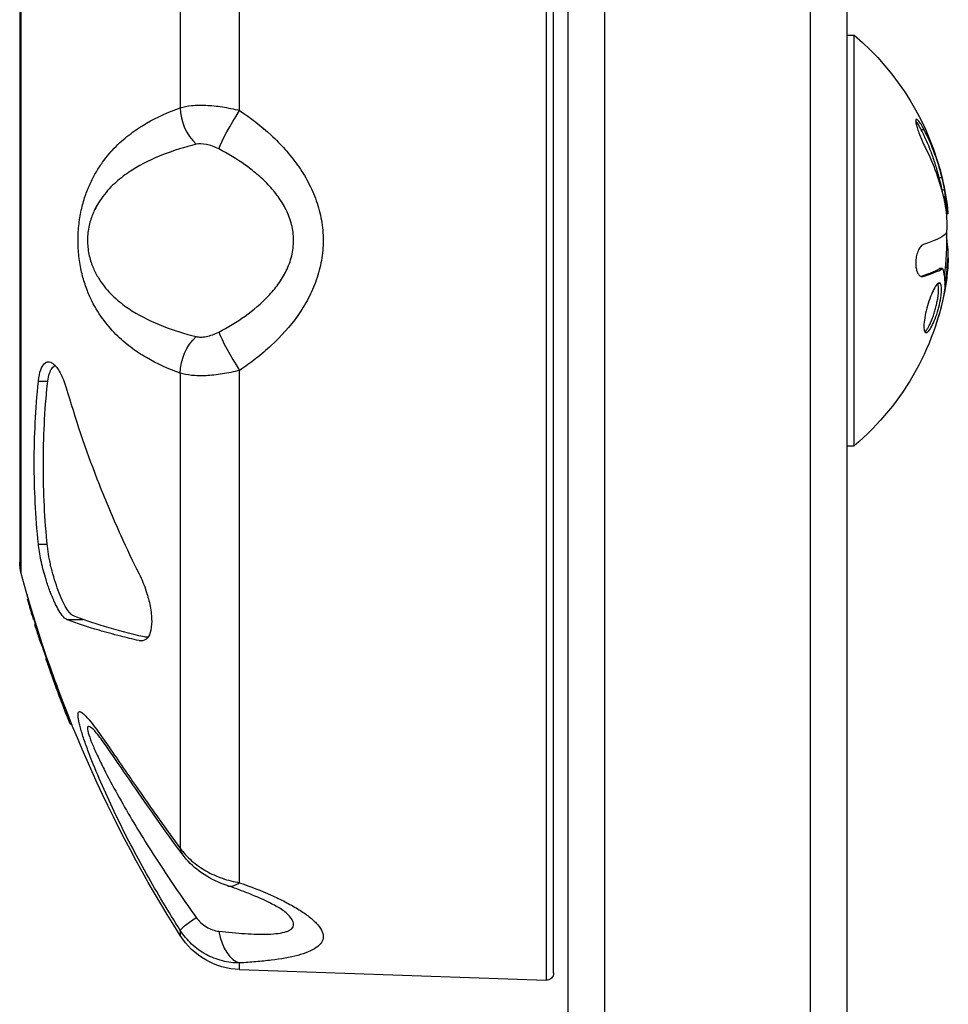
# Model space of a CAD drawing. Units: millimetres. Extents: x -5071 to 7001, y -5019 to 4296.
# Drawn here: x -2841 to -2777, y 1080 to 1147 of the extents above; entities that cross this region are included whole.
import ezdxf

# ---------------------------------------------------------------- set-up
doc = ezdxf.new("R2010")
doc.units = ezdxf.units.MM
doc.header["$LTSCALE"] = 20
doc.layers.add('2d', color=230, linetype='Continuous')

msp = doc.modelspace()

# ---------------------------------------------------------------- linework, layer by layer
at = {"layer": '2d'}
for p, q in [((-2800.629, 1024.012), (-2800.629, 1277.245)), ((-2786.629, 1277.245), (-2786.629, 1024.012)), ((-2803.129, 1025.671), (-2803.129, 1274.835)), ((-2784.129, 1274.835), (-2784.129, 1025.671)), ((-2804.646, 1182.726), (-2804.646, 1081.832)), ((-2804.129, 1082.332), (-2804.129, 1182.226)), ((-2840.438, 1109.56), (-2840.438, 1154.998)), ((-2840.542, 1154.216), (-2840.542, 1110.342)), ((-2825.539, 1141.138), (-2825.539, 1153.867)), ((-2829.589, 1152.305), (-2829.589, 1141.327)), ((-2784.129, 1146.279), (-2783.629, 1146.279)), ((-2783.629, 1118.279), (-2783.629, 1146.279)), ((-2778.852, 1139.823), (-2779.052, 1139.823)), ((-2777.634, 1136.551), (-2777.834, 1136.551)), ((-2777.458, 1135.709), (-2777.653, 1135.709)), ((-2777.426, 1135.243), (-2777.543, 1135.243)), ((-2777.403, 1135.12), (-2777.455, 1135.12)), ((-2777.31, 1134.002), (-2777.341, 1134.002)), ((-2777.277, 1134.512), (-2777.323, 1134.512)), ((-2777.231, 1134.1), (-2777.305, 1134.1)), ((-2777.277, 1132.199), (-2777.329, 1132.199)), ((-2777.614, 1130.355), (-2777.814, 1130.355)), ((-2777.605, 1130.358), (-2777.805, 1130.358)), ((-2777.278, 1130.439), (-2777.422, 1130.439)), ((-2778.922, 1129.825), (-2779.064, 1129.825)), ((-2777.732, 1129.344), (-2777.919, 1129.344)), ((-2777.407, 1129.494), (-2777.451, 1129.494)), ((-2777.31, 1129.763), (-2777.316, 1129.763)), ((-2777.306, 1129.77), (-2777.315, 1129.77)), ((-2830.861, 1123.75), (-2830.87, 1123.75)), ((-2829.589, 1123.231), (-2829.589, 1090.828)), ((-2825.539, 1088.489), (-2825.539, 1123.42)), ((-2838.634, 1122.668), (-2839.267, 1122.668)), ((-2784.129, 1118.279), (-2783.629, 1118.279)), ((-2839.267, 1111.572), (-2838.667, 1111.572)), ((-2839.961, 1107.819), (-2840.014, 1107.819)), ((-2839.837, 1107.372), (-2839.861, 1107.372)), ((-2839.569, 1106.432), (-2839.597, 1106.432)), ((-2837.32, 1106.429), (-2836.226, 1106.429)), ((-2839.483, 1106.098), (-2839.525, 1106.098)), ((-2839.478, 1106.081), (-2839.519, 1106.081)), ((-2839.328, 1105.783), (-2839.332, 1105.783)), ((-2839.389, 1105.747), (-2839.394, 1105.747)), ((-2831.792, 1105.228), (-2831.897, 1105.228)), ((-2832.402, 1104.995), (-2832.111, 1104.995)), ((-2838.724, 1103.79), (-2838.747, 1103.79)), ((-2838.693, 1103.699), (-2838.735, 1103.699)), ((-2838.696, 1103.709), (-2838.728, 1103.709)), ((-2838.488, 1103.269), (-2838.498, 1103.269)), ((-2838.452, 1103.016), (-2838.489, 1103.016)), ((-2837.941, 1101.752), (-2837.943, 1101.752)), ((-2837.718, 1101.155), (-2837.744, 1101.155)), ((-2837.471, 1100.51), (-2837.488, 1100.51)), ((-2837.224, 1099.785), (-2837.277, 1099.785)), ((-2837.021, 1099.372), (-2837.115, 1099.372)), ((-2836.99, 1099.296), (-2837.088, 1099.296)), ((-2837.044, 1099.43), (-2837.061, 1099.43)), ((-2829.589, 1085.236), (-2829.589, 1084.883)), ((-2825.539, 1082.562), (-2825.539, 1083.014)), ((-2825.539, 1082.562), (-2804.646, 1081.832))]:
    msp.add_line(p, q, dxfattribs=at)
at = {"layer": '2d', "extrusion": (0, 0, -1)}
for centre, radius, start, end in [((2795.456, 1132.279), 18.327, 130.19046, 167.10687), ((2795.656, 1132.279), 18.327, 167.21041, 169.52332), ((2795.456, 1132.279), 18.327, 167.33788, 174.00033), ((2795.656, 1132.279), 18.327, 178.1497, 187.55551), ((2795.456, 1132.279), 18.327, 188.12217, 229.80953), ((2795.656, 1132.279), 18.327, 191.21478, 191.21589), ((2795.656, 1132.279), 18.327, 197.62582, 197.63163), ((2837.542, 1110.342), 3, 344.88006, 0), ((2753.554, 1133.035), 90, 327.65451, 344.88006), ((2753.654, 1133.035), 90, 338.07374, 339.91107), ((2825.365, 1087.559), 5, 272, 327.65451), ((2804.629, 1082.332), 0.5, 180, 272)]:
    msp.add_arc(centre, radius, start, end, dxfattribs=at)
at = {"layer": '2d'}
for centre, major_axis, ratio, start_param, end_param in [((-2827.054, 1141.021), (-1.012, 2.824), 0.822977, 1.179717, 2.120355), ((-2795.456, 1133.435), (18.271, 0), 0.587785, 0.100405, 0.149717), ((-2795.456, 1131.123), (18.271, 0), 0.587785, 0.100405, 0.126174), ((-2825.435, 1123.954), (-1.59, 2.544), 0.125078, 0.539048, 1.703699), ((-2827.054, 1092.232), (2.412, 1.783), 0.436594, 2.849075, 3.141596), ((-2825.435, 1091.13), (0.952, 2.845), 0.461448, 3.141593, 3.704251), ((-2825.435, 1085.985), (-0.155, 2.996), 0.53875, 1.816574, 2.981225)]:
    msp.add_ellipse(centre, major_axis=major_axis, ratio=ratio, start_param=start_param, end_param=end_param, dxfattribs=at)
at = {"layer": '2d', "extrusion": (0, 0, -1)}
for centre, major_axis, ratio, start_param, end_param in [((-2825.435, 1140.604), (1.59, 2.544), 0.125078, 3.680641, 4.845292), ((-2795.456, 1131.883), (18.306, 0), 0.891008, -0.424235, -0.202338), ((-2795.456, 1131.837), (18.271, 0), 0.951057, 0.100405, 0.243095), ((-2795.456, 1131.922), (-18.268, 0), 0.969739, 3.342926, 3.46553), ((-2795.656, 1131.922), (12.718, 12.718), 0.999995, 1.074527, 1.074628), ((-2827.054, 1123.537), (1.012, 2.824), 0.822977, 4.32131, 5.261948), ((-2827.054, 1086.829), (2.532, 1.608), 0.072034, 3.206961, 4.147599)]:
    msp.add_ellipse(centre, major_axis=major_axis, ratio=ratio, start_param=start_param, end_param=end_param, dxfattribs=at)
at = {"layer": '2d'}
for points, knots in [([(-2829.589, 1141.327), (-2829.368, 1141.399), (-2829.11, 1141.449), (-2828.665, 1141.492), (-2828.508, 1141.501), (-2828.181, 1141.508), (-2828.011, 1141.506), (-2827.659, 1141.491), (-2827.475, 1141.477), (-2827.102, 1141.439), (-2826.913, 1141.415), (-2826.335, 1141.325), (-2825.936, 1141.242), (-2825.539, 1141.138)], [0, 0, 0, 0, 0.001222738, 0.001222738, 0.001834106, 0.001834106, 0.002445475, 0.002445475, 0.003056844, 0.003056844, 0.003668213, 0.003668213, 0.00489095, 0.00489095, 0.00489095, 0.00489095]), ([(-2829.589, 1123.231), (-2830.395, 1123.52), (-2831.165, 1123.863), (-2832.262, 1124.501), (-2832.619, 1124.735), (-2833.312, 1125.256), (-2833.649, 1125.545), (-2834.298, 1126.195), (-2834.607, 1126.553), (-2835.192, 1127.37), (-2835.464, 1127.824), (-2835.828, 1128.603), (-2835.942, 1128.882), (-2836.149, 1129.476), (-2836.24, 1129.789), (-2836.356, 1130.29), (-2836.391, 1130.463), (-2836.452, 1130.815), (-2836.478, 1130.994), (-2836.52, 1131.356), (-2836.536, 1131.539), (-2836.557, 1131.913), (-2836.562, 1132.103), (-2836.561, 1132.674), (-2836.539, 1133.047), (-2836.474, 1133.595), (-2836.447, 1133.776), (-2836.385, 1134.127), (-2836.35, 1134.297), (-2836.233, 1134.793), (-2836.14, 1135.108), (-2835.932, 1135.7), (-2835.819, 1135.975), (-2835.576, 1136.492), (-2835.448, 1136.734), (-2835.177, 1137.192), (-2835.035, 1137.408), (-2834.598, 1138.016), (-2834.291, 1138.371), (-2833.649, 1139.013), (-2833.315, 1139.299), (-2832.621, 1139.822), (-2832.263, 1140.057), (-2831.163, 1140.696), (-2830.394, 1141.039), (-2829.589, 1141.327)], [0, 0, 0, 0, 0.00449718, 0.00449718, 0.00674576, 0.00674576, 0.00899435, 0.00899435, 0.01124294, 0.01124294, 0.01349153, 0.01349153, 0.01461582, 0.01461582, 0.01574011, 0.01574011, 0.01630226, 0.01630226, 0.01686441, 0.01686441, 0.01742656, 0.01742656, 0.0179887, 0.0179887, 0.019113, 0.019113, 0.01967514, 0.01967514, 0.02023729, 0.02023729, 0.02136158, 0.02136158, 0.02248588, 0.02248588, 0.02361017, 0.02361017, 0.02473447, 0.02473447, 0.02698305, 0.02698305, 0.02923164, 0.02923164, 0.03148023, 0.03148023, 0.0359774, 0.0359774, 0.0359774, 0.0359774]), ([(-2825.539, 1141.138), (-2824.778, 1140.632), (-2824.061, 1140.076), (-2823.065, 1139.153), (-2822.747, 1138.83), (-2822.141, 1138.149), (-2821.853, 1137.789), (-2821.326, 1137.042), (-2821.085, 1136.655), (-2820.765, 1136.049), (-2820.665, 1135.843), (-2820.48, 1135.422), (-2820.394, 1135.207), (-2820.165, 1134.556), (-2820.047, 1134.114), (-2819.887, 1133.211), (-2819.845, 1132.746), (-2819.845, 1131.826), (-2819.885, 1131.37), (-2820.042, 1130.467), (-2820.161, 1130.016), (-2820.465, 1129.149), (-2820.649, 1128.73), (-2821.077, 1127.917), (-2821.32, 1127.524), (-2822.107, 1126.407), (-2822.714, 1125.732), (-2823.719, 1124.799), (-2824.068, 1124.502), (-2824.787, 1123.94), (-2825.158, 1123.674), (-2825.539, 1123.42)], [0, 0, 0, 0, 0.0027366, 0.0027366, 0.00410491, 0.00410491, 0.00547321, 0.00547321, 0.00684151, 0.00684151, 0.00752566, 0.00752566, 0.00820981, 0.00820981, 0.00957812, 0.00957812, 0.01094642, 0.01094642, 0.01231472, 0.01231472, 0.01368302, 0.01368302, 0.01505133, 0.01505133, 0.01641963, 0.01641963, 0.01915623, 0.01915623, 0.02052454, 0.02052454, 0.02189284, 0.02189284, 0.02189284, 0.02189284]), ([(-2778.852, 1139.823), (-2778.925, 1139.966), (-2778.999, 1140.098), (-2779.067, 1140.207), (-2779.136, 1140.316), (-2779.201, 1140.405), (-2779.255, 1140.464), (-2779.307, 1140.52), (-2779.35, 1140.55), (-2779.381, 1140.549), (-2779.408, 1140.548), (-2779.425, 1140.521), (-2779.43, 1140.471), (-2779.434, 1140.424), (-2779.428, 1140.355), (-2779.412, 1140.271), (-2779.397, 1140.189), (-2779.371, 1140.089), (-2779.339, 1139.981), (-2779.305, 1139.867), (-2779.263, 1139.742), (-2779.216, 1139.613), (-2779.164, 1139.474), (-2779.106, 1139.328), (-2779.045, 1139.185), (-2778.979, 1139.029), (-2778.909, 1138.874), (-2778.839, 1138.73), (-2778.817, 1138.685), (-2778.795, 1138.64), (-2778.773, 1138.597)], [0, 0, 0, 0, 0.120796, 0.120796, 0.120796, 0.242046, 0.242046, 0.242046, 0.356333, 0.356333, 0.356333, 0.459168, 0.459168, 0.459168, 0.553739, 0.553739, 0.553739, 0.646543, 0.646543, 0.646543, 0.743592, 0.743592, 0.743592, 0.848997, 0.848997, 0.848997, 0.964083, 0.964083, 0.964083, 1, 1, 1, 1]), ([(-2779.052, 1139.823), (-2779.127, 1139.97), (-2779.204, 1140.107), (-2779.33, 1140.306), (-2779.384, 1140.381), (-2779.431, 1140.437)], [0, 0, 0, 0, 0.125, 0.125, 0.2244976, 0.2244976, 0.2244976, 0.2244976]), ([(-2777.834, 1136.551), (-2777.851, 1136.618), (-2777.876, 1136.721), (-2777.909, 1136.845), (-2777.923, 1136.899), (-2777.933, 1136.935), (-2777.939, 1136.955), (-2777.962, 1137.039), (-2777.99, 1137.141), (-2778.027, 1137.264), (-2778.043, 1137.318), (-2778.054, 1137.353), (-2778.06, 1137.373), (-2778.085, 1137.456), (-2778.117, 1137.558), (-2778.157, 1137.68), (-2778.175, 1137.733), (-2778.186, 1137.769), (-2778.193, 1137.788), (-2778.221, 1137.871), (-2778.256, 1137.972), (-2778.3, 1138.093), (-2778.319, 1138.145), (-2778.332, 1138.18), (-2778.339, 1138.199), (-2778.369, 1138.282), (-2778.408, 1138.382), (-2778.455, 1138.502), (-2778.475, 1138.554), (-2778.489, 1138.589), (-2778.497, 1138.607), (-2778.53, 1138.689), (-2778.571, 1138.789), (-2778.622, 1138.907), (-2778.644, 1138.959), (-2778.659, 1138.993), (-2778.667, 1139.012), (-2778.785, 1139.279), (-2778.91, 1139.545), (-2779.052, 1139.823)], [0, 0, 0, 0, 0.0625, 0.09375, 0.109375, 0.109375, 0.125, 0.125, 0.1875, 0.21875, 0.234375, 0.234375, 0.25, 0.25, 0.3125, 0.34375, 0.359375, 0.359375, 0.375, 0.375, 0.4375, 0.46875, 0.484375, 0.484375, 0.5, 0.5, 0.5625, 0.59375, 0.609375, 0.609375, 0.625, 0.625, 0.6875, 0.71875, 0.734375, 0.734375, 0.75, 0.75, 1, 1, 1, 1]), ([(-2828.508, 1138.835), (-2829.278, 1138.641), (-2830.028, 1138.412), (-2831.484, 1137.846), (-2832.192, 1137.51), (-2833.202, 1136.869), (-2833.53, 1136.633), (-2834.166, 1136.09), (-2834.476, 1135.782), (-2834.906, 1135.241), (-2835.044, 1135.047), (-2835.304, 1134.622), (-2835.427, 1134.388), (-2835.643, 1133.878), (-2835.735, 1133.603), (-2835.839, 1133.139), (-2835.866, 1132.981), (-2835.904, 1132.656), (-2835.915, 1132.489), (-2835.918, 1132.15), (-2835.91, 1131.982), (-2835.877, 1131.655), (-2835.852, 1131.496), (-2835.756, 1131.027), (-2835.664, 1130.74), (-2835.452, 1130.221), (-2835.33, 1129.984), (-2835.07, 1129.55), (-2834.933, 1129.354), (-2834.504, 1128.806), (-2834.194, 1128.495), (-2833.554, 1127.943), (-2833.223, 1127.703), (-2832.202, 1127.053), (-2831.495, 1126.716), (-2830.035, 1126.148), (-2829.282, 1125.918), (-2828.508, 1125.723)], [0, 0, 0, 0, 0.00397432, 0.00397432, 0.00794865, 0.00794865, 0.00993581, 0.00993581, 0.01192297, 0.01192297, 0.01291655, 0.01291655, 0.01391014, 0.01391014, 0.01490372, 0.01490372, 0.01540051, 0.01540051, 0.0158973, 0.0158973, 0.01639409, 0.01639409, 0.01689088, 0.01689088, 0.01788446, 0.01788446, 0.01887804, 0.01887804, 0.01987162, 0.01987162, 0.02185878, 0.02185878, 0.02384595, 0.02384595, 0.02782027, 0.02782027, 0.0317946, 0.0317946, 0.0317946, 0.0317946]), ([(-2826.962, 1138.522), (-2827.248, 1138.672), (-2827.539, 1138.773), (-2828.072, 1138.878), (-2828.315, 1138.884), (-2828.508, 1138.835)], [0, 0, 0, 0, 0.000994885, 0.000994885, 0.00198977, 0.00198977, 0.00198977, 0.00198977]), ([(-2826.962, 1126.035), (-2826.343, 1126.36), (-2825.744, 1126.719), (-2824.602, 1127.532), (-2824.067, 1127.979), (-2823.345, 1128.74), (-2823.117, 1129.01), (-2822.7, 1129.589), (-2822.515, 1129.891), (-2822.282, 1130.371), (-2822.211, 1130.535), (-2822.087, 1130.873), (-2822.034, 1131.047), (-2821.905, 1131.57), (-2821.861, 1131.926), (-2821.862, 1132.472), (-2821.874, 1132.655), (-2821.92, 1133.014), (-2821.954, 1133.19), (-2822.084, 1133.708), (-2822.209, 1134.04), (-2822.525, 1134.684), (-2822.712, 1134.987), (-2823.124, 1135.557), (-2823.351, 1135.825), (-2823.836, 1136.335), (-2824.094, 1136.576), (-2824.627, 1137.028), (-2824.902, 1137.24), (-2825.75, 1137.842), (-2826.345, 1138.199), (-2826.962, 1138.522)], [0, 0, 0, 0, 0.00215913, 0.00215913, 0.00431826, 0.00431826, 0.00539782, 0.00539782, 0.00647739, 0.00647739, 0.00701717, 0.00701717, 0.00755695, 0.00755695, 0.00863652, 0.00863652, 0.0091763, 0.0091763, 0.00971608, 0.00971608, 0.01079565, 0.01079565, 0.01187521, 0.01187521, 0.01295478, 0.01295478, 0.01403434, 0.01403434, 0.01511391, 0.01511391, 0.01727304, 0.01727304, 0.01727304, 0.01727304]), ([(-2777.426, 1135.243), (-2777.417, 1135.243), (-2777.412, 1135.258), (-2777.41, 1135.288), (-2777.408, 1135.324), (-2777.412, 1135.384), (-2777.421, 1135.462), (-2777.43, 1135.53), (-2777.442, 1135.615), (-2777.458, 1135.709)], [0.3113121, 0.3113121, 0.3113121, 0.3113121, 0.5190116, 0.5190116, 0.5190116, 0.7748974, 0.7748974, 0.7748974, 1, 1, 1, 1]), ([(-2835.087, 1134.972), (-2835.116, 1134.927), (-2835.145, 1134.882), (-2835.257, 1134.698), (-2835.338, 1134.552), (-2835.414, 1134.398)], [0.0126986783, 0.0126986783, 0.0126986783, 0.0126986783, 0.0129165544, 0.0129165544, 0.0135557433, 0.0135557433, 0.0135557433, 0.0135557433]), ([(-2835.087, 1134.972), (-2835.116, 1134.927), (-2835.145, 1134.882), (-2835.257, 1134.698), (-2835.338, 1134.552), (-2835.414, 1134.398)], [0.0126986783, 0.0126986783, 0.0126986783, 0.0126986783, 0.0129165544, 0.0129165544, 0.0135557433, 0.0135557433, 0.0135557433, 0.0135557433]), ([(-2777.31, 1134.002), (-2777.305, 1134.06), (-2777.304, 1134.137), (-2777.306, 1134.225), (-2777.308, 1134.314), (-2777.315, 1134.417), (-2777.325, 1134.525), (-2777.335, 1134.635), (-2777.348, 1134.753), (-2777.364, 1134.87), (-2777.376, 1134.953), (-2777.389, 1135.038), (-2777.403, 1135.12)], [0, 0, 0, 0, 0.26951, 0.26951, 0.26951, 0.539189, 0.539189, 0.539189, 0.809594, 0.809594, 0.809594, 1, 1, 1, 1]), ([(-2777.31, 1133.562), (-2777.305, 1133.446), (-2777.304, 1133.332), (-2777.306, 1133.23), (-2777.308, 1133.128), (-2777.315, 1133.035), (-2777.325, 1132.958), (-2777.335, 1132.881), (-2777.348, 1132.818), (-2777.364, 1132.774), (-2777.376, 1132.743), (-2777.389, 1132.722), (-2777.403, 1132.709)], [0, 0, 0, 0, 0.26951, 0.26951, 0.26951, 0.539189, 0.539189, 0.539189, 0.809594, 0.809594, 0.809594, 1, 1, 1, 1]), ([(-2778.889, 1132.01), (-2778.952, 1131.99), (-2779.017, 1131.945), (-2779.078, 1131.878), (-2779.139, 1131.811), (-2779.198, 1131.72), (-2779.248, 1131.61), (-2779.297, 1131.507), (-2779.339, 1131.383), (-2779.37, 1131.252), (-2779.398, 1131.133), (-2779.417, 1131.004), (-2779.426, 1130.878), (-2779.434, 1130.763), (-2779.433, 1130.646), (-2779.423, 1130.538), (-2779.413, 1130.434), (-2779.396, 1130.335), (-2779.371, 1130.249), (-2779.346, 1130.159), (-2779.314, 1130.081), (-2779.277, 1130.018), (-2779.237, 1129.949), (-2779.191, 1129.897), (-2779.142, 1129.863), (-2779.088, 1129.826), (-2779.03, 1129.81), (-2778.972, 1129.816), (-2778.956, 1129.817), (-2778.939, 1129.82), (-2778.922, 1129.825)], [0, 0, 0, 0, 0.123267, 0.123267, 0.123267, 0.246944, 0.246944, 0.246944, 0.364412, 0.364412, 0.364412, 0.469764, 0.469764, 0.469764, 0.565076, 0.565076, 0.565076, 0.656937, 0.656937, 0.656937, 0.751946, 0.751946, 0.751946, 0.854928, 0.854928, 0.854928, 0.968152, 0.968152, 0.968152, 1, 1, 1, 1]), ([(-2779.09, 1129.835), (-2779.026, 1129.854), (-2778.964, 1129.873), (-2778.872, 1129.902), (-2778.823, 1129.918), (-2778.769, 1129.936), (-2778.746, 1129.943), (-2778.731, 1129.949), (-2778.724, 1129.951), (-2778.683, 1129.965), (-2778.636, 1129.981), (-2778.583, 1130), (-2778.561, 1130.008), (-2778.547, 1130.014), (-2778.54, 1130.016), (-2778.502, 1130.03), (-2778.457, 1130.047), (-2778.409, 1130.066), (-2778.388, 1130.074), (-2778.375, 1130.08), (-2778.369, 1130.082), (-2778.333, 1130.097), (-2778.292, 1130.114), (-2778.248, 1130.133), (-2778.229, 1130.141), (-2778.217, 1130.146), (-2778.211, 1130.149), (-2778.178, 1130.163), (-2778.141, 1130.181), (-2778.1, 1130.2), (-2778.083, 1130.208), (-2778.072, 1130.214), (-2778.067, 1130.216), (-2778.037, 1130.231), (-2778.003, 1130.248), (-2777.966, 1130.268), (-2777.951, 1130.276), (-2777.941, 1130.281), (-2777.936, 1130.284), (-2777.887, 1130.311), (-2777.849, 1130.333), (-2777.814, 1130.355)], [0.0175874, 0.0175874, 0.0175874, 0.0175874, 0.125, 0.125, 0.1875, 0.21875, 0.234375, 0.234375, 0.25, 0.25, 0.3125, 0.34375, 0.359375, 0.359375, 0.375, 0.375, 0.4375, 0.46875, 0.484375, 0.484375, 0.5, 0.5, 0.5625, 0.59375, 0.609375, 0.609375, 0.625, 0.625, 0.6875, 0.71875, 0.734375, 0.734375, 0.75, 0.75, 0.8125, 0.84375, 0.859375, 0.859375, 0.875, 0.875, 1, 1, 1, 1]), ([(-2777.614, 1130.355), (-2777.607, 1130.36), (-2777.6, 1130.359), (-2777.594, 1130.352), (-2777.589, 1130.346), (-2777.585, 1130.337), (-2777.581, 1130.323)], [0, 0, 0, 0, 0.541586, 0.541586, 0.541586, 1, 1, 1, 1]), ([(-2777.732, 1129.344), (-2777.803, 1129.454), (-2777.931, 1129.377), (-2778.222, 1128.932), (-2778.385, 1128.565), (-2778.668, 1127.723), (-2778.786, 1127.251), (-2778.896, 1126.452), (-2778.882, 1126.154), (-2778.805, 1126.044)], [0.5, 0.5, 0.5, 0.5, 0.625, 0.625, 0.75, 0.75, 0.875, 0.875, 1, 1, 1, 1]), ([(-2778.806, 1126.045), (-2778.757, 1126.086), (-2778.703, 1126.149), (-2778.61, 1126.288), (-2778.572, 1126.352), (-2778.495, 1126.498), (-2778.457, 1126.576), (-2778.399, 1126.707), (-2778.38, 1126.75), (-2778.342, 1126.843), (-2778.324, 1126.889), (-2778.268, 1127.037), (-2778.233, 1127.136), (-2778.164, 1127.348), (-2778.132, 1127.454), (-2778.07, 1127.677), (-2778.042, 1127.786), (-2777.99, 1128.01), (-2777.967, 1128.118), (-2777.927, 1128.335), (-2777.911, 1128.438), (-2777.873, 1128.734), (-2777.863, 1128.908), (-2777.872, 1129.117), (-2777.878, 1129.177), (-2777.899, 1129.273), (-2777.912, 1129.31), (-2777.927, 1129.337)], [0.0776749, 0.0776749, 0.0776749, 0.0776749, 0.125, 0.125, 0.15625, 0.15625, 0.1875, 0.1875, 0.203125, 0.203125, 0.21875, 0.21875, 0.25, 0.25, 0.28125, 0.28125, 0.3125, 0.3125, 0.34375, 0.34375, 0.375, 0.375, 0.4375, 0.4375, 0.46875, 0.46875, 0.4973082, 0.4973082, 0.4973082, 0.4973082]), ([(-2778.805, 1126.044), (-2778.728, 1125.933), (-2778.595, 1126.011), (-2778.299, 1126.454), (-2778.135, 1126.822), (-2777.861, 1127.661), (-2777.749, 1128.141), (-2777.647, 1128.932), (-2777.66, 1129.234), (-2777.732, 1129.344)], [0, 0, 0, 0, 0.125, 0.125, 0.25, 0.25, 0.375, 0.375, 0.5, 0.5, 0.5, 0.5]), ([(-2777.31, 1129.763), (-2777.305, 1129.776), (-2777.304, 1129.77), (-2777.306, 1129.745), (-2777.307, 1129.732), (-2777.31, 1129.713), (-2777.313, 1129.69)], [0, 0, 0, 0, 0.2695104, 0.2695104, 0.2695104, 0.4098538, 0.4098538, 0.4098538, 0.4098538]), ([(-2777.466, 1128.88), (-2777.469, 1128.854), (-2777.473, 1128.821), (-2777.48, 1128.781), (-2777.486, 1128.742), (-2777.494, 1128.696), (-2777.503, 1128.647), (-2777.505, 1128.635), (-2777.508, 1128.622), (-2777.51, 1128.61)], [0, 0, 0, 0, 0.444984, 0.444984, 0.444984, 0.890124, 0.890124, 0.890124, 1, 1, 1, 1]), ([(-2828.508, 1125.723), (-2828.411, 1125.698), (-2828.303, 1125.688), (-2828.066, 1125.692), (-2827.938, 1125.706), (-2827.672, 1125.759), (-2827.531, 1125.797), (-2827.248, 1125.898), (-2827.105, 1125.96), (-2826.962, 1126.035)], [0, 0, 0, 0, 0.000494445, 0.000494445, 0.000988889, 0.000988889, 0.001483334, 0.001483334, 0.001977778, 0.001977778, 0.001977778, 0.001977778]), ([(-2839.267, 1122.668), (-2839.259, 1122.752), (-2839.248, 1122.834), (-2839.194, 1123.186), (-2839.131, 1123.415), (-2838.976, 1123.759), (-2838.886, 1123.877), (-2838.724, 1123.985), (-2838.658, 1124.006), (-2838.532, 1124.008), (-2838.473, 1123.996), (-2838.379, 1123.955), (-2838.346, 1123.936), (-2838.284, 1123.895), (-2838.256, 1123.874), (-2838.195, 1123.822), (-2838.162, 1123.79), (-2838.074, 1123.696), (-2838.019, 1123.627), (-2837.804, 1123.321), (-2837.65, 1123.016), (-2837.442, 1122.472), (-2837.379, 1122.281), (-2837.32, 1122.079)], [-10.183582, -10.183582, -10.183582, -10.183582, -9.868923, -9.868923, -8.76398, -8.76398, -7.712084, -7.712084, -7.058388, -7.058388, -6.513627, -6.513627, -6.212799, -6.212799, -5.963333, -5.963333, -5.675366, -5.675366, -5.186755, -5.186755, -3.774866, -3.774866, -3.08847, -3.08847, -3.08847, -3.08847]), ([(-2838.652, 1122.514), (-2838.63, 1122.736), (-2838.596, 1122.93), (-2838.527, 1123.181), (-2838.501, 1123.258), (-2838.445, 1123.395), (-2838.415, 1123.455), (-2838.317, 1123.611), (-2838.243, 1123.683), (-2838.148, 1123.728), (-2838.131, 1123.734), (-2838.114, 1123.739)], [0.000000198, 0.000000198, 0.000000198, 0.000000198, 0.00081432, 0.00081432, 0.001221381, 0.001221381, 0.001628442, 0.001628442, 0.002442564, 0.002442564, 0.002611843, 0.002611843, 0.002611843, 0.002611843]), ([(-2825.539, 1123.42), (-2825.938, 1123.316), (-2826.33, 1123.234), (-2826.91, 1123.143), (-2827.103, 1123.118), (-2827.476, 1123.08), (-2827.657, 1123.067), (-2828.008, 1123.052), (-2828.178, 1123.05), (-2828.506, 1123.056), (-2828.665, 1123.066), (-2829.108, 1123.109), (-2829.368, 1123.159), (-2829.589, 1123.231)], [0, 0, 0, 0, 0.001224341, 0.001224341, 0.001836511, 0.001836511, 0.002448682, 0.002448682, 0.003060852, 0.003060852, 0.003673022, 0.003673022, 0.004897363, 0.004897363, 0.004897363, 0.004897363]), ([(-2839.267, 1111.572), (-2839.46, 1113.47), (-2839.549, 1115.334), (-2839.549, 1117.12), (-2839.549, 1118.905), (-2839.46, 1120.769), (-2839.267, 1122.668)], [-6.62061, -6.62061, -6.62061, -6.62061, 0, 0, 0, 6.62061, 6.62061, 6.62061, 6.62061]), ([(-2837.32, 1122.079), (-2837.304, 1122.024), (-2837.288, 1121.969), (-2836.635, 1119.742), (-2835.908, 1117.641), (-2834.685, 1114.533), (-2834.189, 1113.356), (-2833.256, 1111.297), (-2832.838, 1110.422), (-2832.402, 1109.55)], [20.536958, 20.536958, 20.536958, 20.536958, 20.711157, 20.711157, 27.614876, 27.614876, 31.558903, 31.558903, 34.432972, 34.432972, 34.432972, 34.432972]), ([(-2838.652, 1111.424), (-2838.744, 1112.343), (-2838.813, 1113.265), (-2838.906, 1115.113), (-2838.929, 1116.04), (-2838.929, 1116.969)], [0.531108217, 0.531108217, 0.531108217, 0.531108217, 0.534509344, 0.534509344, 0.53791047, 0.53791047, 0.53791047, 0.53791047]), ([(-2837.32, 1106.429), (-2837.369, 1106.449), (-2837.423, 1106.484), (-2837.579, 1106.624), (-2837.689, 1106.762), (-2837.886, 1107.072), (-2837.972, 1107.224), (-2838.098, 1107.476), (-2838.139, 1107.561), (-2838.209, 1107.713), (-2838.239, 1107.779), (-2838.297, 1107.914), (-2838.326, 1107.984), (-2838.397, 1108.159), (-2838.439, 1108.265), (-2838.572, 1108.62), (-2838.661, 1108.881), (-2838.866, 1109.541), (-2838.973, 1109.944), (-2839.149, 1110.738), (-2839.216, 1111.12), (-2839.26, 1111.501), (-2839.264, 1111.536), (-2839.267, 1111.572)], [-8.176698, -8.176698, -8.176698, -8.176698, -7.598237, -7.598237, -6.561059, -6.561059, -5.801927, -5.801927, -5.442881, -5.442881, -5.18471, -5.18471, -4.923221, -4.923221, -4.548058, -4.548058, -3.695633, -3.695633, -2.455375, -2.455375, -1.20742, -1.20742, -1.076173, -1.076173, -1.076173, -1.076173]), ([(-2836.882, 1106.677), (-2836.952, 1106.705), (-2837.028, 1106.766), (-2837.191, 1106.952), (-2837.279, 1107.078), (-2837.458, 1107.378), (-2837.55, 1107.557), (-2837.733, 1107.954), (-2837.823, 1108.171), (-2838.001, 1108.643), (-2838.085, 1108.891), (-2838.243, 1109.403), (-2838.318, 1109.671), (-2838.415, 1110.064), (-2838.445, 1110.195), (-2838.501, 1110.455), (-2838.527, 1110.585), (-2838.595, 1110.964), (-2838.63, 1111.202), (-2838.652, 1111.424)], [0.000000235, 0.000000235, 0.000000235, 0.000000235, 0.000814325, 0.000814325, 0.001628415, 0.001628415, 0.002442505, 0.002442505, 0.003256595, 0.003256595, 0.004070685, 0.004070685, 0.004884775, 0.004884775, 0.00529182, 0.00529182, 0.005698865, 0.005698865, 0.006512955, 0.006512955, 0.006512955, 0.006512955]), ([(-2832.402, 1109.55), (-2832.215, 1109.176), (-2832.045, 1108.766), (-2831.797, 1108.009), (-2831.709, 1107.672), (-2831.576, 1106.981), (-2831.54, 1106.636), (-2831.538, 1106.021), (-2831.573, 1105.758), (-2831.709, 1105.327), (-2831.812, 1105.17), (-2832.072, 1104.981), (-2832.23, 1104.956), (-2832.402, 1104.995)], [-7.115661, -7.115661, -7.115661, -7.115661, -5.767167, -5.767167, -4.719178, -4.719178, -3.569123, -3.569123, -2.43427, -2.43427, -1.240409, -1.240409, 0, 0, 0, 0]), ([(-2839.861, 1107.372), (-2839.912, 1107.538), (-2839.959, 1107.681), (-2840.014, 1107.833), (-2840.022, 1107.839), (-2839.991, 1107.703), (-2839.954, 1107.564), (-2839.859, 1107.237), (-2839.802, 1107.046), (-2839.75, 1106.88)], [0, 0, 0, 0, 0.125, 0.125, 0.25, 0.25, 0.375, 0.375, 0.5, 0.5, 0.5, 0.5]), ([(-2839.75, 1106.88), (-2839.698, 1106.713), (-2839.652, 1106.572), (-2839.61, 1106.456), (-2839.601, 1106.435), (-2839.594, 1106.43), (-2839.596, 1106.447), (-2839.611, 1106.513), (-2839.625, 1106.565), (-2839.659, 1106.692), (-2839.68, 1106.768), (-2839.752, 1107.015), (-2839.809, 1107.206), (-2839.861, 1107.372)], [0.5, 0.5, 0.5, 0.5, 0.625, 0.625, 0.6875, 0.6875, 0.75, 0.75, 0.8125, 0.8125, 0.875, 0.875, 1, 1, 1, 1]), ([(-2832.402, 1104.995), (-2832.838, 1105.095), (-2833.256, 1105.195), (-2834.189, 1105.431), (-2834.685, 1105.566), (-2835.908, 1105.921), (-2836.635, 1106.162), (-2837.288, 1106.417), (-2837.304, 1106.423), (-2837.32, 1106.429)], [475.828351, 475.828351, 475.828351, 475.828351, 478.702419, 478.702419, 482.646446, 482.646446, 489.550165, 489.550165, 489.724364, 489.724364, 489.724364, 489.724364]), ([(-2839.519, 1106.081), (-2839.53, 1106.114), (-2839.526, 1106.098), (-2839.489, 1105.978), (-2839.457, 1105.876), (-2839.387, 1105.655), (-2839.348, 1105.531), (-2839.282, 1105.327), (-2839.255, 1105.245), (-2839.242, 1105.21)], [0, 0, 0, 0, 0.25, 0.25, 0.5, 0.5, 0.75, 0.75, 1, 1, 1, 1]), ([(-2839.185, 1105.336), (-2839.203, 1105.386), (-2839.224, 1105.445), (-2839.275, 1105.597), (-2839.306, 1105.695), (-2839.332, 1105.783)], [0.1535805, 0.1535805, 0.1535805, 0.1535805, 0.5, 0.5, 1, 1, 1, 1]), ([(-2839.07, 1104.755), (-2839.047, 1104.7), (-2839.005, 1104.587), (-2838.902, 1104.301), (-2838.84, 1104.124), (-2838.776, 1103.941)], [0, 0, 0, 0, 0.5, 0.5, 1, 1, 1, 1]), ([(-2838.728, 1103.709), (-2838.742, 1103.757), (-2838.749, 1103.785), (-2838.748, 1103.79), (-2838.747, 1103.79), (-2838.747, 1103.79)], [0, 0, 0, 0, 0.5, 0.5, 0.5525951, 0.5525951, 0.5525951, 0.5525951]), ([(-2838.498, 1103.269), (-2838.558, 1103.438), (-2838.617, 1103.617), (-2838.661, 1103.762), (-2838.665, 1103.775), (-2838.669, 1103.788)], [0, 0, 0, 0, 0.5, 0.5, 0.5520906, 0.5520906, 0.5520906, 0.5520906]), ([(-2838.489, 1103.016), (-2838.548, 1103.184), (-2838.608, 1103.353), (-2838.677, 1103.545), (-2838.696, 1103.598), (-2838.724, 1103.673), (-2838.733, 1103.695), (-2838.737, 1103.702), (-2838.732, 1103.687), (-2838.711, 1103.624), (-2838.695, 1103.576), (-2838.633, 1103.396), (-2838.575, 1103.23), (-2838.516, 1103.062)], [0, 0, 0, 0, 0.25, 0.25, 0.375, 0.375, 0.5, 0.5, 0.625, 0.625, 0.75, 0.75, 1, 1, 1, 1]), ([(-2837.946, 1101.639), (-2837.895, 1101.503), (-2837.844, 1101.372), (-2837.767, 1101.191), (-2837.743, 1101.143), (-2837.742, 1101.166), (-2837.747, 1101.188), (-2837.768, 1101.258), (-2837.784, 1101.307), (-2837.84, 1101.472), (-2837.891, 1101.614), (-2837.943, 1101.752)], [0, 0, 0, 0, 0.25, 0.25, 0.5, 0.5, 0.625, 0.625, 0.75, 0.75, 1, 1, 1, 1]), ([(-2837.414, 1100.364), (-2837.45, 1100.445), (-2837.476, 1100.499), (-2837.491, 1100.514), (-2837.491, 1100.504), (-2837.478, 1100.456), (-2837.466, 1100.418), (-2837.417, 1100.275), (-2837.366, 1100.139), (-2837.312, 1100.003)], [0.1437878, 0.1437878, 0.1437878, 0.1437878, 0.25, 0.25, 0.3125, 0.3125, 0.375, 0.375, 0.5, 0.5, 0.5, 0.5]), ([(-2837.312, 1100.003), (-2837.259, 1099.867), (-2837.202, 1099.729), (-2837.109, 1099.515), (-2837.075, 1099.443), (-2837.053, 1099.42), (-2837.067, 1099.474), (-2837.1, 1099.57), (-2837.1, 1099.57), (-2837.1, 1099.57)], [0.5, 0.5, 0.5, 0.5, 0.625, 0.625, 0.75, 0.75, 0.875, 0.875, 0.8751933, 0.8751933, 0.8751933, 0.8751933]), ([(-2837.115, 1099.372), (-2837.127, 1099.405), (-2837.151, 1099.465), (-2837.208, 1099.61), (-2837.242, 1099.697), (-2837.277, 1099.785)], [0, 0, 0, 0, 0.5, 0.5, 1, 1, 1, 1]), ([(-2829.589, 1085.236), (-2830.395, 1086.505), (-2831.165, 1087.794), (-2832.262, 1089.756), (-2832.619, 1090.415), (-2833.312, 1091.743), (-2833.649, 1092.414), (-2834.298, 1093.757), (-2834.607, 1094.427), (-2835.192, 1095.755), (-2835.464, 1096.408), (-2835.828, 1097.344), (-2835.942, 1097.651), (-2836.149, 1098.237), (-2836.24, 1098.514), (-2836.356, 1098.897), (-2836.391, 1099.021), (-2836.452, 1099.25), (-2836.478, 1099.356), (-2836.52, 1099.551), (-2836.536, 1099.64), (-2836.557, 1099.798), (-2836.562, 1099.868), (-2836.561, 1100.042), (-2836.539, 1100.112), (-2836.474, 1100.152), (-2836.447, 1100.155), (-2836.385, 1100.14), (-2836.35, 1100.123), (-2836.233, 1100.047), (-2836.14, 1099.961), (-2835.932, 1099.739), (-2835.819, 1099.605), (-2835.576, 1099.301), (-2835.448, 1099.131), (-2835.177, 1098.765), (-2835.035, 1098.567), (-2834.598, 1097.952), (-2834.291, 1097.507), (-2833.649, 1096.575), (-2833.315, 1096.087), (-2832.621, 1095.081), (-2832.263, 1094.564), (-2831.163, 1092.993), (-2830.394, 1091.917), (-2829.589, 1090.828)], [0, 0, 0, 0, 0.00449718, 0.00449718, 0.00674576, 0.00674576, 0.00899435, 0.00899435, 0.01124294, 0.01124294, 0.01349153, 0.01349153, 0.01461582, 0.01461582, 0.01574011, 0.01574011, 0.01630226, 0.01630226, 0.01686441, 0.01686441, 0.01742656, 0.01742656, 0.0179887, 0.0179887, 0.019113, 0.019113, 0.01967514, 0.01967514, 0.02023729, 0.02023729, 0.02136158, 0.02136158, 0.02248588, 0.02248588, 0.02361017, 0.02361017, 0.02473447, 0.02473447, 0.02698305, 0.02698305, 0.02923164, 0.02923164, 0.03148023, 0.03148023, 0.0359774, 0.0359774, 0.0359774, 0.0359774]), ([(-2837.12, 1099.371), (-2837.1, 1099.322), (-2837.089, 1099.295), (-2837.087, 1099.296), (-2837.096, 1099.322), (-2837.115, 1099.372)], [0, 0, 0, 0, 0.5, 0.5, 1, 1, 1, 1]), ([(-2835.474, 1098.902), (-2835.495, 1098.921), (-2835.515, 1098.94), (-2835.643, 1099.053), (-2835.735, 1099.119), (-2835.839, 1099.145), (-2835.866, 1099.14), (-2835.904, 1099.103), (-2835.915, 1099.069), (-2835.918, 1098.969), (-2835.91, 1098.904), (-2835.877, 1098.749), (-2835.852, 1098.66), (-2835.756, 1098.357), (-2835.664, 1098.118), (-2835.452, 1097.614), (-2835.33, 1097.344), (-2835.07, 1096.793), (-2834.933, 1096.513), (-2834.504, 1095.664), (-2834.194, 1095.085), (-2833.554, 1093.931), (-2833.223, 1093.355), (-2832.202, 1091.633), (-2831.495, 1090.507), (-2830.035, 1088.29), (-2829.282, 1087.198), (-2828.508, 1086.122)], [0.01372876, 0.01372876, 0.01372876, 0.01372876, 0.01391014, 0.01391014, 0.01490372, 0.01490372, 0.01540051, 0.01540051, 0.0158973, 0.0158973, 0.01639409, 0.01639409, 0.01689088, 0.01689088, 0.01788446, 0.01788446, 0.01887804, 0.01887804, 0.01987162, 0.01987162, 0.02185878, 0.02185878, 0.02384595, 0.02384595, 0.02782027, 0.02782027, 0.0317946, 0.0317946, 0.0317946, 0.0317946]), ([(-2829.467, 1090.449), (-2830.662, 1092.066), (-2831.793, 1093.678), (-2833.372, 1095.97), (-2833.899, 1096.744), (-2834.625, 1097.783), (-2834.867, 1098.122), (-2835.183, 1098.545), (-2835.285, 1098.676), (-2835.403, 1098.821), (-2835.437, 1098.86), (-2835.471, 1098.898), (-2835.479, 1098.906), (-2835.479, 1098.906)], [0, 0, 0, 0, 0.667685, 0.667685, 1.026471, 1.026471, 1.220365, 1.220365, 1.32504, 1.32504, 1.381032, 1.381032, 1.41443, 1.41443, 1.41443, 1.41443]), ([(-2829.589, 1090.828), (-2829.368, 1090.526), (-2829.11, 1090.246), (-2828.665, 1089.857), (-2828.508, 1089.733), (-2828.181, 1089.502), (-2828.011, 1089.394), (-2827.659, 1089.192), (-2827.475, 1089.099), (-2827.102, 1088.93), (-2826.913, 1088.854), (-2826.335, 1088.653), (-2825.936, 1088.553), (-2825.539, 1088.489)], [0, 0, 0, 0, 0.001222738, 0.001222738, 0.001834106, 0.001834106, 0.002445475, 0.002445475, 0.003056844, 0.003056844, 0.003668213, 0.003668213, 0.00489095, 0.00489095, 0.00489095, 0.00489095]), ([(-2826.386, 1088.285), (-2826.926, 1088.465), (-2827.472, 1088.724), (-2828.413, 1089.342), (-2828.829, 1089.695), (-2829.279, 1090.206), (-2829.376, 1090.326), (-2829.467, 1090.449)], [0, 0, 0, 0, 0.177824, 0.177824, 0.3377957, 0.3377957, 0.3846764, 0.3846764, 0.3846764, 0.3846764]), ([(-2825.539, 1088.489), (-2824.778, 1088.22), (-2824.061, 1087.936), (-2823.065, 1087.489), (-2822.747, 1087.337), (-2822.141, 1087.025), (-2821.853, 1086.864), (-2821.326, 1086.542), (-2821.085, 1086.381), (-2820.765, 1086.137), (-2820.665, 1086.055), (-2820.48, 1085.892), (-2820.394, 1085.81), (-2820.165, 1085.568), (-2820.047, 1085.41), (-2819.887, 1085.101), (-2819.845, 1084.95), (-2819.845, 1084.666), (-2819.885, 1084.532), (-2820.042, 1084.282), (-2820.161, 1084.164), (-2820.465, 1083.951), (-2820.649, 1083.854), (-2821.077, 1083.679), (-2821.32, 1083.6), (-2822.107, 1083.391), (-2822.714, 1083.285), (-2823.719, 1083.159), (-2824.068, 1083.124), (-2824.787, 1083.062), (-2825.158, 1083.036), (-2825.539, 1083.014)], [0, 0, 0, 0, 0.0027366, 0.0027366, 0.00410491, 0.00410491, 0.00547321, 0.00547321, 0.00684151, 0.00684151, 0.00752566, 0.00752566, 0.00820981, 0.00820981, 0.00957812, 0.00957812, 0.01094642, 0.01094642, 0.01231472, 0.01231472, 0.01368302, 0.01368302, 0.01505133, 0.01505133, 0.01641963, 0.01641963, 0.01915623, 0.01915623, 0.02052454, 0.02052454, 0.02189284, 0.02189284, 0.02189284, 0.02189284]), ([(-2822.334, 1086.404), (-2822.347, 1086.417), (-2822.391, 1086.455), (-2822.542, 1086.57), (-2822.664, 1086.653), (-2823.023, 1086.873), (-2823.289, 1087.018), (-2824.032, 1087.385), (-2824.553, 1087.61), (-2825.515, 1087.983), (-2825.944, 1088.137), (-2826.386, 1088.285)], [0.0000409, 0.0000409, 0.0000409, 0.0000409, 0.0785396, 0.0785396, 0.1778344, 0.1778344, 0.3217376, 0.3217376, 0.5410804, 0.5410804, 0.701993, 0.701993, 0.701993, 0.701993]), ([(-2826.962, 1085.175), (-2826.343, 1085.107), (-2825.744, 1085.052), (-2824.602, 1084.98), (-2824.067, 1084.964), (-2823.345, 1084.988), (-2823.117, 1085.004), (-2822.7, 1085.06), (-2822.515, 1085.098), (-2822.282, 1085.176), (-2822.211, 1085.206), (-2822.087, 1085.273), (-2822.034, 1085.311), (-2821.905, 1085.434), (-2821.861, 1085.53), (-2821.862, 1085.7), (-2821.874, 1085.76), (-2821.92, 1085.884), (-2821.954, 1085.949), (-2822.078, 1086.139), (-2822.191, 1086.269), (-2822.334, 1086.404)], [0, 0, 0, 0, 0.00215913, 0.00215913, 0.00431826, 0.00431826, 0.00539782, 0.00539782, 0.00647739, 0.00647739, 0.00701717, 0.00701717, 0.00755695, 0.00755695, 0.00863652, 0.00863652, 0.0091763, 0.0091763, 0.00971608, 0.00971608, 0.01071939, 0.01071939, 0.01071939, 0.01071939]), ([(-2828.508, 1086.122), (-2828.411, 1085.988), (-2828.303, 1085.867), (-2828.066, 1085.648), (-2827.938, 1085.552), (-2827.672, 1085.39), (-2827.531, 1085.323), (-2827.248, 1085.224), (-2827.105, 1085.191), (-2826.962, 1085.175)], [0, 0, 0, 0, 0.000494445, 0.000494445, 0.000988889, 0.000988889, 0.001483334, 0.001483334, 0.001977778, 0.001977778, 0.001977778, 0.001977778]), ([(-2825.539, 1083.014), (-2825.938, 1083.013), (-2826.33, 1083.061), (-2826.91, 1083.207), (-2827.103, 1083.268), (-2827.476, 1083.414), (-2827.657, 1083.498), (-2828.008, 1083.689), (-2828.178, 1083.796), (-2828.506, 1084.032), (-2828.665, 1084.163), (-2829.108, 1084.577), (-2829.368, 1084.889), (-2829.589, 1085.236)], [0, 0, 0, 0, 0.001224341, 0.001224341, 0.001836511, 0.001836511, 0.002448682, 0.002448682, 0.003060852, 0.003060852, 0.003673022, 0.003673022, 0.004897363, 0.004897363, 0.004897363, 0.004897363])]:
    msp.add_open_spline(points, degree=3, knots=knots, dxfattribs=at)
for points in [[(-2777.634, 1136.551), (-2777.908, 1137.677), (-2778.316, 1138.773), (-2778.852, 1139.823)], [(-2778.764, 1139.228), (-2778.764, 1139.228), (-2778.764, 1139.228), (-2778.764, 1139.228)], [(-2777.845, 1137.326), (-2777.845, 1137.325), (-2777.845, 1137.325), (-2777.845, 1137.325)], [(-2777.784, 1136.336), (-2777.799, 1136.405), (-2777.816, 1136.477), (-2777.834, 1136.551)], [(-2777.458, 1135.709), (-2777.503, 1135.972), (-2777.562, 1136.253), (-2777.634, 1136.551)], [(-2777.523, 1135.161), (-2777.411, 1134.673), (-2777.335, 1134.109), (-2777.31, 1133.562)], [(-2777.461, 1135.243), (-2777.452, 1135.088), (-2777.447, 1134.933), (-2777.445, 1134.778)], [(-2777.403, 1135.12), (-2777.41, 1135.161), (-2777.417, 1135.202), (-2777.424, 1135.243)], [(-2777.329, 1133.868), (-2777.321, 1133.907), (-2777.315, 1133.951), (-2777.31, 1134.002)], [(-2777.231, 1134.1), (-2777.215, 1134.1), (-2777.231, 1134.241), (-2777.277, 1134.512)], [(-2777.403, 1132.709), (-2777.679, 1132.467), (-2778.179, 1132.232), (-2778.889, 1132.01)], [(-2777.278, 1130.439), (-2777.208, 1131.126), (-2777.208, 1131.796), (-2777.277, 1132.199)], [(-2777.23, 1131.153), (-2777.216, 1130.887), (-2777.232, 1130.517), (-2777.277, 1130.096)], [(-2778.922, 1129.825), (-2778.346, 1129.995), (-2777.907, 1130.172), (-2777.614, 1130.355)], [(-2777.814, 1130.355), (-2777.811, 1130.357), (-2777.808, 1130.358), (-2777.805, 1130.358)], [(-2777.767, 1130.267), (-2777.767, 1130.267), (-2777.767, 1130.267), (-2777.767, 1130.267)], [(-2777.581, 1130.323), (-2777.455, 1129.844), (-2777.417, 1129.363), (-2777.466, 1128.88)], [(-2777.407, 1129.494), (-2777.361, 1129.762), (-2777.322, 1130.034), (-2777.291, 1130.311)], [(-2777.291, 1130.311), (-2777.286, 1130.354), (-2777.282, 1130.396), (-2777.278, 1130.439)], [(-2777.445, 1129.284), (-2777.432, 1129.354), (-2777.42, 1129.424), (-2777.407, 1129.494)], [(-2777.318, 1129.741), (-2777.315, 1129.75), (-2777.313, 1129.757), (-2777.31, 1129.763)], [(-2777.675, 1129.131), (-2777.675, 1129.131), (-2777.675, 1129.131), (-2777.675, 1129.131)], [(-2777.67, 1128.845), (-2777.67, 1128.845), (-2777.67, 1128.844), (-2777.67, 1128.844)], [(-2777.51, 1128.61), (-2777.525, 1128.534), (-2777.54, 1128.457), (-2777.557, 1128.379)], [(-2778.571, 1126.078), (-2778.571, 1126.078), (-2778.571, 1126.078), (-2778.571, 1126.078)], [(-2838.929, 1116.969), (-2838.929, 1117.899), (-2838.882, 1119.753), (-2838.744, 1121.595), (-2838.652, 1122.514)], [(-2840.045, 1108.153), (-2840.036, 1108.104), (-2840.015, 1108.02), (-2839.988, 1107.921)], [(-2839.988, 1107.921), (-2839.866, 1107.472), (-2839.737, 1107.014), (-2839.601, 1106.545)], [(-2839.601, 1106.545), (-2839.58, 1106.477), (-2839.564, 1106.415), (-2839.553, 1106.375)], [(-2832.034, 1105.244), (-2834.035, 1105.707), (-2835.652, 1106.185), (-2836.882, 1106.677)], [(-2839.553, 1106.375), (-2839.505, 1106.18), (-2839.454, 1105.984), (-2839.4, 1105.788)], [(-2839.394, 1105.747), (-2839.439, 1105.859), (-2839.48, 1105.97), (-2839.519, 1106.081)], [(-2839.4, 1105.788), (-2839.385, 1105.735), (-2839.383, 1105.719), (-2839.394, 1105.747)], [(-2839.332, 1105.783), (-2839.352, 1105.85), (-2839.372, 1105.916), (-2839.391, 1105.983)], [(-2839.242, 1105.21), (-2839.19, 1105.059), (-2839.133, 1104.907), (-2839.07, 1104.755)], [(-2831.783, 1105.241), (-2831.861, 1105.222), (-2831.946, 1105.224), (-2832.034, 1105.244)], [(-2838.776, 1103.941), (-2838.521, 1103.201), (-2838.245, 1102.433), (-2837.946, 1101.639)], [(-2838.725, 1103.699), (-2838.726, 1103.703), (-2838.727, 1103.706), (-2838.728, 1103.709)], [(-2838.645, 1103.456), (-2838.645, 1103.456), (-2838.645, 1103.456), (-2838.645, 1103.456)], [(-2837.943, 1101.752), (-2838.137, 1102.269), (-2838.322, 1102.775), (-2838.498, 1103.269)], [(-2838.516, 1103.062), (-2838.407, 1102.754), (-2838.294, 1102.44), (-2838.178, 1102.122)], [(-2837.277, 1099.785), (-2837.724, 1100.912), (-2838.126, 1101.99), (-2838.489, 1103.016)], [(-2837.143, 1099.428), (-2837.134, 1099.406), (-2837.126, 1099.386), (-2837.12, 1099.371)], [(-2834.465, 1097.758), (-2834.464, 1097.756), (-2834.462, 1097.754), (-2834.461, 1097.752)]]:
    msp.add_open_spline(points, degree=3, dxfattribs=at)

doc.saveas('drawing.dxf')
